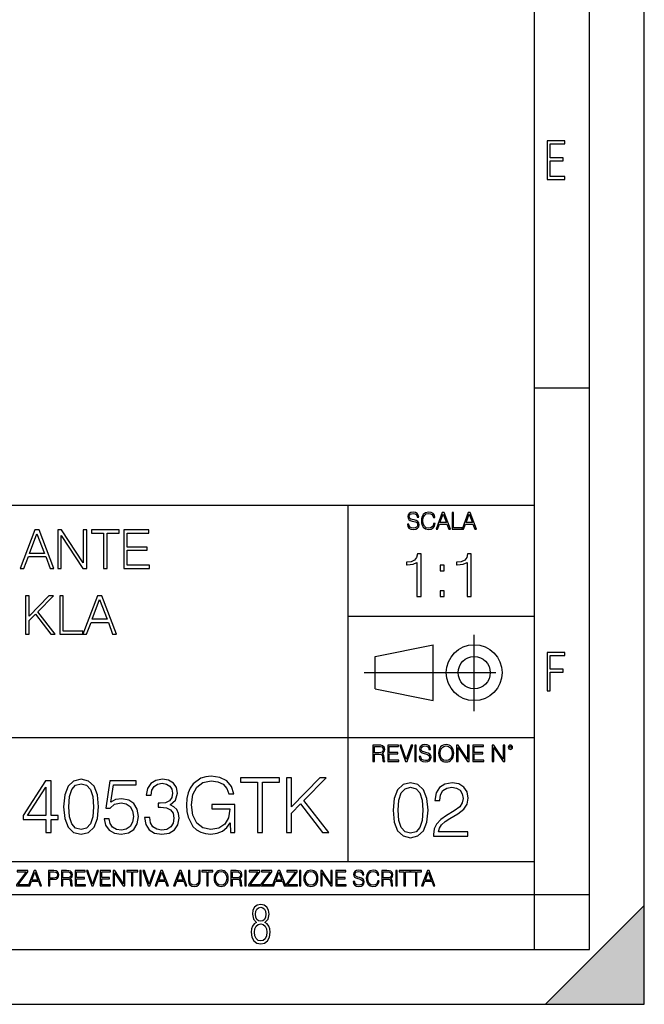
# Model space of a CAD drawing. Extents: x 0 to 420, y 0 to 297.
# Drawn here: x 363 to 420, y 0 to 90 of the extents above; entities that cross this region are included whole.
import ezdxf

# ---------------------------------------------------------------- set-up
doc = ezdxf.new("R2010")
doc.units = 0
doc.linetypes.add('DASHDOT', pattern=[18.5, 12, -3, 0.5, -3])
doc.layers.get('0').update_dxf_attribs({"linetype": 'CONTINUOUS'})

msp = doc.modelspace()

# ---------------------------------------------------------------- linework, layer by layer
at = {"color": 7}
for p, q in [((420, 0), (420, 297)), ((420, 0), (420, 297)), ((415, 4.99976), (415, 292)), ((410, 9.99976), (410, 287)), ((410, 56.166401), (415, 56.166401)), ((234.999802, 45.500252), (410, 45.500252)), ((393, 13.00025), (393, 45.500252)), ((393, 35.384029), (410, 35.384029)), ((395.458008, 31.689131), (400.769989, 32.769131)), ((400.769989, 27.67433), (400.769989, 32.769131)), ((395.458008, 28.75433), (395.458008, 31.689131)), ((395.458008, 28.75433), (400.769989, 27.67433)), ((254.999802, 24.300249), (410, 24.300249)), ((234.999802, 13.00025), (410, 13.00025)), ((25.000401, 9.99976), (410, 9.99976)), ((234.999802, 10.00025), (410, 10.00025)), ((410, 9.99976), (415, 9.99976)), ((410, 4.99976), (410, 9.99976)), ((411, 0), (420, 9)), ((420, 0), (420, 9)), ((267.5, 4.99976), (415, 4.99976)), ((0, 0), (420, 0)), ((0, 0), (420, 0)), ((411, 0), (420, 0))]:
    msp.add_line(p, q, dxfattribs=at)
at = {"color": 7, "linetype": 'DASHDOT'}
for p, q in [((404.497986, 26.70113), (404.497986, 33.66103)), ((394.484009, 30.221729), (408.020996, 30.221729))]:
    msp.add_line(p, q, dxfattribs=at)
at = {"color": 7}
for points in [[(411.14386, 75.172127), (412.75058, 75.172127), (412.75058, 75.444611), (411.43515, 75.444611), (411.43515, 76.868103), (412.619019, 76.868103), (412.619019, 77.135887), (411.43515, 77.135887), (411.43515, 78.399643), (412.75058, 78.399643), (412.75058, 78.672127), (411.14386, 78.672127)], [(398.408203, 43.764439), (398.408203, 43.754005), (398.443665, 43.545383), (398.552155, 43.393089), (398.727417, 43.301292), (398.967316, 43.267914), (399.18219, 43.29921), (399.34494, 43.384743), (399.447144, 43.520348), (399.484711, 43.701851), (399.455505, 43.862492), (399.369965, 43.98349), (399.223938, 44.0732), (399.013214, 44.142044), (398.837982, 44.185856), (398.723236, 44.223408), (398.646027, 44.275562), (398.600159, 44.346497), (398.585541, 44.442463), (398.606415, 44.561378), (398.673157, 44.651085), (398.781647, 44.705326), (398.929779, 44.726189), (399.084137, 44.703239), (399.200989, 44.638569), (399.271912, 44.534256), (399.299042, 44.392391), (399.440887, 44.392391), (399.403351, 44.584328), (399.303192, 44.728275), (399.146729, 44.817986), (398.936035, 44.849277), (398.729492, 44.817986), (398.575104, 44.736622), (398.477051, 44.60936), (398.443665, 44.446636), (398.468719, 44.288082), (398.543823, 44.177509), (398.671082, 44.098236), (398.85257, 44.039822), (398.994446, 44.004353), (399.150909, 43.954285), (399.259399, 43.893784), (399.321991, 43.808247), (399.342834, 43.687248), (399.31781, 43.564159), (399.244781, 43.47028), (399.12796, 43.409779), (398.969421, 43.391003), (398.789978, 43.416039), (398.658569, 43.489056), (398.577209, 43.605885), (398.550079, 43.764439)], [(400.796936, 43.799904), (400.755219, 43.626747), (400.661346, 43.497398), (400.521576, 43.418121), (400.342133, 43.391003), (400.125183, 43.434814), (399.962463, 43.564159), (399.858154, 43.776955), (399.822662, 44.064854), (399.858154, 44.348583), (399.960358, 44.555119), (400.121002, 44.682381), (400.337982, 44.726189), (400.509033, 44.701157), (400.644653, 44.630222), (400.738525, 44.517567), (400.782349, 44.371529), (400.917938, 44.371529), (400.867889, 44.567635), (400.748962, 44.717846), (400.56955, 44.813812), (400.337982, 44.849277), (400.066772, 44.795036), (399.954102, 44.730362), (399.858154, 44.640656), (399.726715, 44.394478), (399.691254, 44.23801), (399.680817, 44.062767), (399.691254, 43.883354), (399.726715, 43.726887), (399.856049, 43.476536), (400.062592, 43.320068), (400.333801, 43.267914), (400.57373, 43.305466), (400.757294, 43.407692), (400.878296, 43.574589), (400.932556, 43.799904)], [(401.020172, 43.309639), (401.164124, 43.309639), (401.335205, 43.768608), (402.011139, 43.768608), (402.180115, 43.309639), (402.324066, 43.309639), (401.754517, 44.809639), (401.589722, 44.809639)], [(401.381104, 43.891697), (401.671082, 44.663601), (401.963135, 43.891697)], [(402.482605, 43.309639), (403.390137, 43.309639), (403.390137, 43.432728), (402.6203, 43.432728), (402.6203, 44.809639), (402.482605, 44.809639)], [(403.390137, 43.309639), (403.534088, 43.309639), (403.705139, 43.768608), (404.381104, 43.768608), (404.550079, 43.309639), (404.694031, 43.309639), (404.124481, 44.809639), (403.959656, 44.809639)], [(403.751038, 43.891697), (404.041046, 44.663601), (404.333099, 43.891697)], [(363.134521, 39.726521), (363.470398, 39.726521), (363.869568, 40.797451), (365.446747, 40.797451), (365.841064, 39.726521), (366.176941, 39.726521), (364.847992, 43.226521), (364.46344, 43.226521)], [(366.546875, 39.726521), (366.868164, 39.726521), (366.868164, 42.729996), (368.834778, 39.726521), (369.190155, 39.726521), (369.190155, 43.226521), (368.868866, 43.226521), (368.868866, 40.223045), (366.902252, 43.226521), (366.546875, 43.226521)], [(370.718658, 39.726521), (371.039917, 39.726521), (371.039917, 42.939316), (372.130341, 42.939316), (372.130341, 43.226521), (369.628265, 43.226521), (369.628265, 42.939316), (370.718658, 42.939316)], [(372.563568, 39.726521), (374.914764, 39.726521), (374.914764, 40.013725), (372.884857, 40.013725), (372.884857, 41.381596), (374.685974, 41.381596), (374.685974, 41.6688), (372.884857, 41.6688), (372.884857, 42.939316), (374.856354, 42.939316), (374.856354, 43.226521), (372.563568, 43.226521)], [(363.976654, 41.084656), (364.65329, 42.885769), (365.334778, 41.084656)], [(399.284454, 37.173725), (399.651642, 37.173725), (399.651642, 41.062458), (399.328949, 41.062458), (399.245514, 40.711971), (399.06192, 40.472752), (398.755951, 40.333668), (398.344269, 40.294727), (398.322021, 40.294727), (398.322021, 40.055504), (398.377625, 40.055504), (398.922852, 40.105576), (399.284454, 40.272472)], [(403.851898, 37.173725), (404.219086, 37.173725), (404.219086, 41.062458), (403.896423, 41.062458), (403.812958, 40.711971), (403.629364, 40.472752), (403.323395, 40.333668), (402.911713, 40.294727), (402.889465, 40.294727), (402.889465, 40.055504), (402.945099, 40.055504), (403.490295, 40.105576), (403.851898, 40.272472)], [(401.38739, 39.510303), (401.754547, 39.510303), (401.754547, 40.005436), (401.38739, 40.005436)], [(363.616425, 33.726521), (363.937714, 33.726521), (363.937714, 34.962959), (364.521851, 35.561707), (365.923798, 33.726521), (366.322968, 33.726521), (364.736053, 35.775894), (366.157471, 37.226521), (365.743683, 37.226521), (363.937714, 35.371861), (363.937714, 37.226521), (363.616425, 37.226521)], [(366.72699, 33.726521), (368.844543, 33.726521), (368.844543, 34.013725), (367.048279, 34.013725), (367.048279, 37.226521), (366.72699, 37.226521)], [(368.844543, 33.726521), (369.18042, 33.726521), (369.57959, 34.797451), (371.156769, 34.797451), (371.551056, 33.726521), (371.886963, 33.726521), (370.558014, 37.226521), (370.173462, 37.226521)], [(369.686676, 35.084656), (370.363312, 36.885769), (371.0448, 35.084656)], [(401.38739, 37.173725), (401.754547, 37.173725), (401.754547, 37.668858), (401.38739, 37.668858)], [(411.14386, 28.569124), (411.43515, 28.569124), (411.43515, 30.265097), (412.619019, 30.265097), (412.619019, 30.532883), (411.43515, 30.532883), (411.43515, 31.79664), (412.75058, 31.79664), (412.75058, 32.069122), (411.14386, 32.069122)], [(395.266907, 22.126818), (395.404602, 22.126818), (395.404602, 22.798584), (395.842712, 22.798584), (395.990814, 22.783981), (396.080536, 22.733912), (396.126434, 22.635859), (396.149384, 22.479391), (396.166077, 22.281199), (396.178589, 22.187319), (396.199463, 22.126818), (396.351746, 22.126818), (396.351746, 22.14768), (396.320465, 22.195663), (396.303772, 22.285372), (396.284973, 22.510685), (396.270386, 22.637943), (396.243256, 22.735996), (396.189026, 22.809015), (396.097229, 22.859085), (396.199463, 22.913326), (396.276642, 22.992603), (396.32254, 23.099001), (396.339233, 23.228348), (396.291229, 23.428625), (396.15564, 23.566317), (395.980408, 23.618473), (395.767609, 23.626818), (395.266907, 23.626818)], [(395.404602, 22.921671), (395.404602, 23.503731), (395.794708, 23.503731), (395.957458, 23.495384), (396.084717, 23.451574), (396.166077, 23.355608), (396.197357, 23.224174), (396.172333, 23.084398), (396.10141, 22.990517), (395.978302, 22.936275), (395.80307, 22.921671)], [(396.616699, 22.126818), (397.624359, 22.126818), (397.624359, 22.249905), (396.754395, 22.249905), (396.754395, 22.836136), (397.526306, 22.836136), (397.526306, 22.959225), (396.754395, 22.959225), (396.754395, 23.503731), (397.599304, 23.503731), (397.599304, 23.626818), (396.616699, 23.626818)], [(398.231445, 22.126818), (398.379547, 22.126818), (398.899017, 23.626818), (398.759247, 23.626818), (398.306549, 22.302061), (397.853821, 23.626818), (397.709869, 23.626818)], [(399.07428, 22.126818), (399.211975, 22.126818), (399.211975, 23.626818), (399.07428, 23.626818)], [(399.48526, 22.581615), (399.48526, 22.571184), (399.520721, 22.362562), (399.629211, 22.210266), (399.804443, 22.118473), (400.044373, 22.085093), (400.259247, 22.116386), (400.421967, 22.201921), (400.5242, 22.337526), (400.561768, 22.51903), (400.532562, 22.679668), (400.447021, 22.800671), (400.300964, 22.890379), (400.090271, 22.959225), (399.915039, 23.003035), (399.800293, 23.040586), (399.723083, 23.092743), (399.677185, 23.163673), (399.662598, 23.259642), (399.683441, 23.378555), (399.750214, 23.468264), (399.858704, 23.522507), (400.006836, 23.543369), (400.161194, 23.52042), (400.278046, 23.455748), (400.348969, 23.351435), (400.376099, 23.209572), (400.517944, 23.209572), (400.480408, 23.401505), (400.380249, 23.545454), (400.223785, 23.635162), (400.013092, 23.666456), (399.806549, 23.635162), (399.652161, 23.553799), (399.554108, 23.42654), (399.520721, 23.263813), (399.545776, 23.105261), (399.62088, 22.99469), (399.748138, 22.915413), (399.929626, 22.856998), (400.071503, 22.821533), (400.227966, 22.771463), (400.336456, 22.710962), (400.399017, 22.625427), (400.419891, 22.504425), (400.394867, 22.381338), (400.321838, 22.287458), (400.205017, 22.226957), (400.046448, 22.208181), (399.867035, 22.233215), (399.735596, 22.306234), (399.654236, 22.423063), (399.627136, 22.581615)], [(400.832977, 22.126818), (400.970673, 22.126818), (400.970673, 23.626818), (400.832977, 23.626818)], [(401.252289, 22.875774), (401.262726, 22.698444), (401.300293, 22.544064), (401.437988, 22.295803), (401.654938, 22.139336), (401.788452, 22.099697), (401.93866, 22.085093), (402.086792, 22.099697), (402.220306, 22.139336), (402.339233, 22.204008), (402.439362, 22.295803), (402.518646, 22.408459), (402.577057, 22.544064), (402.612518, 22.698444), (402.627136, 22.875774), (402.614624, 23.051018), (402.577057, 23.205399), (402.518646, 23.341003), (402.439362, 23.455748), (402.339233, 23.545454), (402.220306, 23.610128), (402.086792, 23.651852), (401.93866, 23.666456), (401.788452, 23.651852), (401.654938, 23.610128), (401.538116, 23.545454), (401.437988, 23.455748), (401.300293, 23.205399), (401.262726, 23.048931)], [(401.394165, 22.875774), (401.433807, 23.155329), (401.544373, 23.366039), (401.717529, 23.497471), (401.93866, 23.543369), (402.161896, 23.497471), (402.332977, 23.366039), (402.445618, 23.157415), (402.48526, 22.875774), (402.445618, 22.592047), (402.332977, 22.383425), (402.161896, 22.251991), (401.93866, 22.208181), (401.715454, 22.251991), (401.544373, 22.383425), (401.431702, 22.592047)], [(402.89624, 22.126818), (403.033936, 22.126818), (403.033936, 23.414022), (403.87677, 22.126818), (404.029083, 22.126818), (404.029083, 23.626818), (403.891388, 23.626818), (403.891388, 22.339613), (403.048553, 23.626818), (402.89624, 23.626818)], [(404.36496, 22.126818), (405.37262, 22.126818), (405.37262, 22.249905), (404.502655, 22.249905), (404.502655, 22.836136), (405.274567, 22.836136), (405.274567, 22.959225), (404.502655, 22.959225), (404.502655, 23.503731), (405.347565, 23.503731), (405.347565, 23.626818), (404.36496, 23.626818)], [(406.148682, 22.126818), (406.286377, 22.126818), (406.286377, 23.414022), (407.129211, 22.126818), (407.281494, 22.126818), (407.281494, 23.626818), (407.143829, 23.626818), (407.143829, 22.339613), (406.300964, 23.626818), (406.148682, 23.626818)], [(407.596527, 23.428625), (407.611145, 23.351435), (407.652863, 23.288849), (407.792633, 23.232519), (407.932404, 23.288849), (407.974121, 23.351435), (407.990814, 23.428625), (407.974121, 23.503731), (407.932404, 23.568403), (407.867737, 23.610128), (407.792633, 23.626818), (407.715454, 23.610128), (407.652863, 23.568403)], [(407.692505, 23.430712), (407.72171, 23.501644), (407.792633, 23.532938), (407.861481, 23.501644), (407.892761, 23.430712), (407.863556, 23.359779), (407.792633, 23.330572), (407.719604, 23.357695)], [(382.302246, 15.645361), (382.670807, 15.645361), (382.670807, 18.211426), (380.584595, 18.211426), (380.584595, 17.801132), (382.232697, 17.801132), (382.232697, 17.78027), (382.114471, 16.987503), (381.766785, 16.403358), (381.217407, 16.041744), (380.487213, 15.916571), (379.764008, 16.069561), (379.21463, 16.514624), (378.859955, 17.223942), (378.74173, 18.162746), (378.859955, 19.108503), (379.21463, 19.796961), (379.777893, 20.221161), (380.542847, 20.367197), (381.127014, 20.283749), (381.606842, 20.047308), (381.947571, 19.678741), (382.135345, 19.191954), (382.608215, 19.191954), (382.385681, 19.852592), (381.954529, 20.353289), (381.328674, 20.666224), (380.535889, 20.777489), (380.042175, 20.728809), (379.597107, 20.596682), (378.887787, 20.082079), (378.623535, 19.706556), (378.428802, 19.261494), (378.30365, 18.739937), (378.26886, 18.155792), (378.30365, 17.564693), (378.421844, 17.043137), (378.866913, 16.208643), (379.186798, 15.902662), (379.576233, 15.687085), (380.014343, 15.554957), (380.508087, 15.506279), (381.071381, 15.582774), (381.565125, 15.777489), (381.961487, 16.097378), (382.253571, 16.528532)], [(384.750092, 15.645361), (385.209045, 15.645361), (385.209045, 20.235069), (386.766785, 20.235069), (386.766785, 20.645361), (383.192383, 20.645361), (383.192383, 20.235069), (384.750092, 20.235069)], [(387.385681, 15.645361), (387.844666, 15.645361), (387.844666, 17.411703), (388.679169, 18.267057), (390.681946, 15.645361), (391.252167, 15.645361), (388.985138, 18.573038), (391.015747, 20.645361), (390.424622, 20.645361), (387.844666, 17.995848), (387.844666, 20.645361), (387.385681, 20.645361)], [(365.473328, 15.645361), (365.932281, 15.645361), (365.932281, 16.848421), (366.572052, 16.848421), (366.572052, 17.216988), (365.932281, 17.216988), (365.932281, 20.367197), (365.438538, 20.367197), (363.380127, 17.216988), (363.380127, 16.848421), (365.473328, 16.848421)], [(365.473328, 17.216988), (363.797363, 17.216988), (365.473328, 19.790007)], [(367.079712, 18.009756), (367.184021, 16.924915), (367.48999, 16.139103), (367.990692, 15.666224), (368.672211, 15.506279), (369.346741, 15.659269), (369.854401, 16.139103), (370.16037, 16.917961), (370.271637, 18.002802), (370.16037, 19.080688), (369.854401, 19.866501), (369.346741, 20.33938), (368.672211, 20.506279), (367.990692, 20.346334), (367.48999, 19.873455), (367.184021, 19.087643)], [(367.552582, 18.009756), (367.615173, 18.927698), (367.823792, 19.581383), (368.171509, 19.96386), (368.672211, 20.095987), (369.165955, 19.96386), (369.520599, 19.581383), (369.729218, 18.927698), (369.798767, 18.009756), (369.729218, 17.077906), (369.520599, 16.431175), (369.165955, 16.041744), (368.672211, 15.916571), (368.171509, 16.041744), (367.823792, 16.431175), (367.615173, 17.08486)], [(370.786255, 16.897099), (370.911438, 16.312954), (371.231323, 15.874846), (371.704193, 15.603637), (372.330048, 15.506279), (372.983734, 15.624498), (373.477478, 15.937433), (373.797363, 16.445084), (373.90863, 17.126585), (373.797363, 17.787224), (373.491394, 18.294874), (373.011566, 18.614763), (372.392639, 18.732983), (371.81546, 18.649532), (371.398224, 18.420048), (371.634644, 19.998629), (373.686096, 19.998629), (373.686096, 20.367197), (371.3078, 20.367197), (370.93924, 17.884583), (371.321716, 17.884583), (371.725067, 18.239241), (372.316162, 18.364414), (372.782074, 18.274012), (373.136749, 18.023664), (373.352325, 17.627281), (373.43576, 17.105722), (373.359253, 16.584166), (373.143677, 16.201689), (372.79599, 15.958296), (372.343964, 15.874846), (371.891968, 15.944387), (371.551208, 16.153011), (371.328674, 16.472898), (371.238281, 16.897099)], [(374.464966, 17.036182), (374.464966, 17.022274), (374.569275, 16.382496), (374.882202, 15.909616), (375.375946, 15.61059), (376.043549, 15.506279), (376.690277, 15.61059), (377.184021, 15.895709), (377.496948, 16.354679), (377.608215, 16.959686), (377.552582, 17.390841), (377.392639, 17.745501), (377.135345, 18.009756), (376.780701, 18.183609), (377.281372, 18.607809), (377.455231, 19.247585), (377.35788, 19.76219), (377.08667, 20.158573), (376.64856, 20.415874), (376.078308, 20.506279), (375.480255, 20.401966), (375.028259, 20.123802), (374.736176, 19.664833), (374.61795, 19.059826), (375.049103, 19.059826), (375.12561, 19.511843), (375.327271, 19.852592), (375.640198, 20.061216), (376.071381, 20.137711), (376.453857, 20.068171), (376.752869, 19.887363), (376.947571, 19.602245), (377.01712, 19.247585), (376.940643, 18.837294), (376.725067, 18.552176), (376.363434, 18.371368), (375.876648, 18.315737), (375.702789, 18.322691), (375.702789, 17.968031), (375.911438, 17.974985), (376.446899, 17.912399), (376.829376, 17.724638), (377.058838, 17.411703), (377.135345, 16.973595), (377.058838, 16.507669), (376.843262, 16.159966), (376.488617, 15.944387), (376.015747, 15.874846), (375.563721, 15.951342), (375.222961, 16.180826), (375.007385, 16.54244), (374.937836, 17.036182)], [(397.108978, 17.688559), (397.213287, 16.603718), (397.519287, 15.817904), (398.019989, 15.345026), (398.701477, 15.185081), (399.376038, 15.338072), (399.883667, 15.817904), (400.189667, 16.596764), (400.300934, 17.681604), (400.189667, 18.759491), (399.883667, 19.545303), (399.376038, 20.018183), (398.701477, 20.185081), (398.019989, 20.025137), (397.519287, 19.552258), (397.213287, 18.766445)], [(397.581879, 17.688559), (397.64444, 18.606501), (397.853088, 19.260185), (398.200775, 19.642662), (398.701477, 19.77479), (399.195221, 19.642662), (399.549866, 19.260185), (399.758514, 18.606501), (399.828033, 17.688559), (399.758514, 16.756708), (399.549866, 16.109978), (399.195221, 15.720548), (398.701477, 15.595373), (398.200775, 15.720548), (397.853088, 16.109978), (397.64444, 16.763662)], [(400.78772, 15.324163), (403.924011, 15.324163), (403.924011, 15.713593), (401.239716, 15.713593), (401.323181, 16.054344), (401.531799, 16.367279), (401.844727, 16.652397), (402.282837, 16.937515), (403.006073, 17.347807), (403.562408, 17.778961), (403.854462, 18.237932), (403.951813, 18.780354), (403.847504, 19.357544), (403.548492, 19.802605), (403.08255, 20.080769), (402.477539, 20.185081), (401.816925, 20.073816), (401.330139, 19.760881), (401.017181, 19.260185), (400.898987, 18.57173), (401.357941, 18.57173), (401.42749, 19.093287), (401.643066, 19.468809), (401.990753, 19.691339), (402.463654, 19.77479), (402.887848, 19.705248), (403.214691, 19.510532), (403.416351, 19.190645), (403.492859, 18.766445), (403.416351, 18.356152), (403.193817, 18.008448), (402.686188, 17.632925), (401.976868, 17.208725), (401.448334, 16.82625), (401.072815, 16.422913), (400.850281, 15.977849), (400.780762, 15.4702)], [(362.788177, 10.781829), (363.827942, 10.781829), (363.827942, 10.89671), (362.940063, 10.89671), (363.814331, 12.070842), (363.814331, 12.181828), (362.85437, 12.181828), (362.85437, 12.066947), (363.654663, 12.066947), (362.788177, 10.900605)], [(363.853271, 10.781829), (363.98761, 10.781829), (364.147278, 11.210201), (364.778137, 11.210201), (364.935852, 10.781829), (365.070221, 10.781829), (364.538635, 12.181828), (364.384827, 12.181828)], [(364.190125, 11.325084), (364.460754, 12.045528), (364.733368, 11.325084)], [(365.704987, 10.781829), (365.833496, 10.781829), (365.833496, 11.389339), (366.131409, 11.389339), (366.359253, 11.412705), (366.522797, 11.486697), (366.620148, 11.611315), (366.653259, 11.788505), (366.624023, 11.959854), (366.536438, 12.082524), (366.394287, 12.156516), (366.193726, 12.181828), (365.704987, 12.181828)], [(365.833496, 11.504221), (365.833496, 12.066947), (366.187866, 12.066947), (366.335876, 12.049423), (366.439087, 11.998796), (366.49942, 11.913122), (366.520844, 11.790452), (366.495544, 11.656098), (366.425415, 11.568477), (366.304718, 11.517851), (366.133362, 11.504221)], [(366.881073, 10.781829), (367.009583, 10.781829), (367.009583, 11.408811), (367.418488, 11.408811), (367.556732, 11.395181), (367.640442, 11.348449), (367.683289, 11.256933), (367.704712, 11.110897), (367.720276, 10.925918), (367.731995, 10.838296), (367.751465, 10.781829), (367.893585, 10.781829), (367.893585, 10.8013), (367.86438, 10.846085), (367.848816, 10.929812), (367.831299, 11.140104), (367.817627, 11.258881), (367.792328, 11.350396), (367.741699, 11.418547), (367.656036, 11.465278), (367.751465, 11.515904), (367.823486, 11.589895), (367.866333, 11.6892), (367.881897, 11.809923), (367.837097, 11.99685), (367.710571, 12.125361), (367.546997, 12.17404), (367.348389, 12.181828), (366.881073, 12.181828)], [(367.009583, 11.523693), (367.009583, 12.066947), (367.373718, 12.066947), (367.525574, 12.059158), (367.644348, 12.018269), (367.720276, 11.928699), (367.749512, 11.806029), (367.726135, 11.67557), (367.659912, 11.587949), (367.545044, 11.537323), (367.38147, 11.523693)], [(368.140869, 10.781829), (369.08136, 10.781829), (369.08136, 10.89671), (368.269409, 10.89671), (368.269409, 11.443859), (368.989838, 11.443859), (368.989838, 11.558742), (368.269409, 11.558742), (368.269409, 12.066947), (369.057983, 12.066947), (369.057983, 12.181828), (368.140869, 12.181828)], [(369.647949, 10.781829), (369.786224, 10.781829), (370.271057, 12.181828), (370.140594, 12.181828), (369.718079, 10.94539), (369.295532, 12.181828), (369.161194, 12.181828)], [(370.424896, 10.781829), (371.365356, 10.781829), (371.365356, 10.89671), (370.553406, 10.89671), (370.553406, 11.443859), (371.273865, 11.443859), (371.273865, 11.558742), (370.553406, 11.558742), (370.553406, 12.066947), (371.34198, 12.066947), (371.34198, 12.181828), (370.424896, 12.181828)], [(371.602905, 10.781829), (371.731445, 10.781829), (371.731445, 11.98322), (372.518066, 10.781829), (372.660217, 10.781829), (372.660217, 12.181828), (372.531708, 12.181828), (372.531708, 10.980438), (371.745056, 12.181828), (371.602905, 12.181828)], [(373.271606, 10.781829), (373.400146, 10.781829), (373.400146, 12.066947), (373.836304, 12.066947), (373.836304, 12.181828), (372.835449, 12.181828), (372.835449, 12.066947), (373.271606, 12.066947)], [(374.019348, 10.781829), (374.147827, 10.781829), (374.147827, 12.181828), (374.019348, 12.181828)], [(374.80011, 10.781829), (374.938385, 10.781829), (375.423218, 12.181828), (375.292755, 12.181828), (374.870239, 10.94539), (374.447693, 12.181828), (374.313354, 12.181828)], [(375.41156, 10.781829), (375.545898, 10.781829), (375.705566, 11.210201), (376.336426, 11.210201), (376.494141, 10.781829), (376.62851, 10.781829), (376.096924, 12.181828), (375.943115, 12.181828)], [(375.748413, 11.325084), (376.019043, 12.045528), (376.291656, 11.325084)], [(377.097778, 10.781829), (377.232117, 10.781829), (377.391785, 11.210201), (378.022675, 11.210201), (378.180389, 10.781829), (378.314758, 10.781829), (377.783173, 12.181828), (377.629333, 12.181828)], [(377.434631, 11.325084), (377.705292, 12.045528), (377.977905, 11.325084)], [(378.453003, 12.181828), (378.453003, 11.282246), (378.486084, 11.046641), (378.585388, 10.877239), (378.750916, 10.777935), (378.984558, 10.742886), (379.216278, 10.777935), (379.381775, 10.877239), (379.483032, 11.046641), (379.518066, 11.282246), (379.518066, 12.181828), (379.389587, 12.181828), (379.389587, 11.29977), (379.366211, 11.103108), (379.294159, 10.964861), (379.169556, 10.88308), (378.984558, 10.857768), (378.797638, 10.88308), (378.673035, 10.964861), (378.602905, 11.103108), (378.581512, 11.29977), (378.581512, 12.181828)], [(380.117798, 10.781829), (380.246338, 10.781829), (380.246338, 12.066947), (380.682495, 12.066947), (380.682495, 12.181828), (379.681641, 12.181828), (379.681641, 12.066947), (380.117798, 12.066947)], [(380.79541, 11.480855), (380.805176, 11.315348), (380.84021, 11.171259), (380.968719, 10.939548), (381.171204, 10.793511), (381.295837, 10.756516), (381.436035, 10.742886), (381.57428, 10.756516), (381.698914, 10.793511), (381.809875, 10.853873), (381.903351, 10.939548), (381.977356, 11.044694), (382.03186, 11.171259), (382.064941, 11.315348), (382.078613, 11.480855), (382.066895, 11.644416), (382.03186, 11.788505), (381.977356, 11.91507), (381.903351, 12.022162), (381.809875, 12.10589), (381.698914, 12.166252), (381.57428, 12.205194), (381.436035, 12.218824), (381.295837, 12.205194), (381.171204, 12.166252), (381.062195, 12.10589), (380.968719, 12.022162), (380.84021, 11.788505), (380.805176, 11.642468)], [(380.927826, 11.480855), (380.964844, 11.741774), (381.068024, 11.938436), (381.229614, 12.061106), (381.436035, 12.103943), (381.644379, 12.061106), (381.804047, 11.938436), (381.90918, 11.74372), (381.946167, 11.480855), (381.90918, 11.216043), (381.804047, 11.021328), (381.644379, 10.898658), (381.436035, 10.857768), (381.227692, 10.898658), (381.068024, 11.021328), (380.962891, 11.216043)], [(382.329773, 10.781829), (382.458313, 10.781829), (382.458313, 11.408811), (382.867188, 11.408811), (383.005432, 11.395181), (383.089172, 11.348449), (383.132019, 11.256933), (383.153442, 11.110897), (383.169006, 10.925918), (383.180695, 10.838296), (383.200165, 10.781829), (383.342285, 10.781829), (383.342285, 10.8013), (383.31311, 10.846085), (383.297516, 10.929812), (383.279999, 11.140104), (383.266357, 11.258881), (383.241028, 11.350396), (383.19043, 11.418547), (383.104736, 11.465278), (383.200165, 11.515904), (383.272217, 11.589895), (383.315033, 11.6892), (383.330627, 11.809923), (383.285828, 11.99685), (383.159271, 12.125361), (382.995728, 12.17404), (382.797119, 12.181828), (382.329773, 12.181828)], [(382.458313, 11.523693), (382.458313, 12.066947), (382.822418, 12.066947), (382.974304, 12.059158), (383.093079, 12.018269), (383.169006, 11.928699), (383.198212, 11.806029), (383.174866, 11.67557), (383.108643, 11.587949), (382.993774, 11.537323), (382.8302, 11.523693)], [(383.599335, 10.781829), (383.727844, 10.781829), (383.727844, 12.181828), (383.599335, 12.181828)], [(383.928406, 10.781829), (384.96817, 10.781829), (384.96817, 10.89671), (384.080261, 10.89671), (384.954529, 12.070842), (384.954529, 12.181828), (383.994598, 12.181828), (383.994598, 12.066947), (384.794861, 12.066947), (383.928406, 10.900605)], [(385.036316, 10.781829), (386.076111, 10.781829), (386.076111, 10.89671), (385.188202, 10.89671), (386.062469, 12.070842), (386.062469, 12.181828), (385.102539, 12.181828), (385.102539, 12.066947), (385.902802, 12.066947), (385.036316, 10.900605)], [(386.10141, 10.781829), (386.235779, 10.781829), (386.395447, 11.210201), (387.026306, 11.210201), (387.184021, 10.781829), (387.318359, 10.781829), (386.786804, 12.181828), (386.632996, 12.181828)], [(386.438263, 11.325084), (386.708923, 12.045528), (386.981506, 11.325084)], [(387.343689, 10.781829), (388.383484, 10.781829), (388.383484, 10.89671), (387.495575, 10.89671), (388.369843, 12.070842), (388.369843, 12.181828), (387.409912, 12.181828), (387.409912, 12.066947), (388.210175, 12.066947), (387.343689, 10.900605)], [(388.584045, 10.781829), (388.712524, 10.781829), (388.712524, 12.181828), (388.584045, 12.181828)], [(388.975403, 11.480855), (388.985138, 11.315348), (389.020203, 11.171259), (389.148682, 10.939548), (389.351196, 10.793511), (389.47583, 10.756516), (389.616028, 10.742886), (389.754272, 10.756516), (389.878876, 10.793511), (389.989868, 10.853873), (390.083313, 10.939548), (390.157318, 11.044694), (390.211853, 11.171259), (390.244934, 11.315348), (390.258575, 11.480855), (390.246887, 11.644416), (390.211853, 11.788505), (390.157318, 11.91507), (390.083313, 12.022162), (389.989868, 12.10589), (389.878876, 12.166252), (389.754272, 12.205194), (389.616028, 12.218824), (389.47583, 12.205194), (389.351196, 12.166252), (389.242157, 12.10589), (389.148682, 12.022162), (389.020203, 11.788505), (388.985138, 11.642468)], [(389.107788, 11.480855), (389.144806, 11.741774), (389.247986, 11.938436), (389.409607, 12.061106), (389.616028, 12.103943), (389.824341, 12.061106), (389.984009, 11.938436), (390.089172, 11.74372), (390.12616, 11.480855), (390.089172, 11.216043), (389.984009, 11.021328), (389.824341, 10.898658), (389.616028, 10.857768), (389.407654, 10.898658), (389.247986, 11.021328), (389.142853, 11.216043)], [(390.509766, 10.781829), (390.638275, 10.781829), (390.638275, 11.98322), (391.424927, 10.781829), (391.567078, 10.781829), (391.567078, 12.181828), (391.438538, 12.181828), (391.438538, 10.980438), (390.651917, 12.181828), (390.509766, 12.181828)], [(391.880554, 10.781829), (392.821014, 10.781829), (392.821014, 10.89671), (392.009064, 10.89671), (392.009064, 11.443859), (392.729492, 11.443859), (392.729492, 11.558742), (392.009064, 11.558742), (392.009064, 12.066947), (392.797668, 12.066947), (392.797668, 12.181828), (391.880554, 12.181828)], [(393.477203, 11.206307), (393.477203, 11.196571), (393.510315, 11.001857), (393.611572, 10.859715), (393.775116, 10.77404), (393.999023, 10.742886), (394.199585, 10.772093), (394.351501, 10.851926), (394.446899, 10.978491), (394.481934, 11.147893), (394.454681, 11.297823), (394.374847, 11.410758), (394.238525, 11.494485), (394.04187, 11.558742), (393.878326, 11.599631), (393.77124, 11.63468), (393.699188, 11.683359), (393.656342, 11.749562), (393.6427, 11.83913), (393.66217, 11.950118), (393.724487, 12.033846), (393.825745, 12.084472), (393.963989, 12.103943), (394.108093, 12.082524), (394.217133, 12.022162), (394.283325, 11.924806), (394.308655, 11.792399), (394.44104, 11.792399), (394.406006, 11.971537), (394.312531, 12.10589), (394.166504, 12.189617), (393.969849, 12.218824), (393.777069, 12.189617), (393.632996, 12.113679), (393.541443, 11.994903), (393.510315, 11.843025), (393.533691, 11.695042), (393.60376, 11.591843), (393.722534, 11.517851), (393.891968, 11.463331), (394.024353, 11.430229), (394.17041, 11.383498), (394.271667, 11.32703), (394.330078, 11.247197), (394.349548, 11.134263), (394.326172, 11.019381), (394.257996, 10.931759), (394.148987, 10.875292), (394.000977, 10.857768), (393.833557, 10.881133), (393.710876, 10.949284), (393.634949, 11.058324), (393.609619, 11.206307)], [(395.706696, 11.239408), (395.667755, 11.077795), (395.580139, 10.957072), (395.449677, 10.88308), (395.282227, 10.857768), (395.079712, 10.898658), (394.927856, 11.019381), (394.830505, 11.21799), (394.797363, 11.486697), (394.830505, 11.751509), (394.925903, 11.944277), (395.075806, 12.063053), (395.27832, 12.103943), (395.437988, 12.080577), (395.564575, 12.014374), (395.652161, 11.909228), (395.693054, 11.772927), (395.819641, 11.772927), (395.772888, 11.955959), (395.661926, 12.096154), (395.494446, 12.185723), (395.27832, 12.218824), (395.025208, 12.168199), (394.920044, 12.107838), (394.830505, 12.02411), (394.707825, 11.794346), (394.674713, 11.64831), (394.664978, 11.48475), (394.674713, 11.317295), (394.707825, 11.171259), (394.828552, 10.937601), (395.021301, 10.791565), (395.274414, 10.742886), (395.498352, 10.777935), (395.669708, 10.873344), (395.782654, 11.029117), (395.833252, 11.239408)], [(396.080566, 10.781829), (396.209045, 10.781829), (396.209045, 11.408811), (396.617981, 11.408811), (396.756226, 11.395181), (396.839935, 11.348449), (396.882751, 11.256933), (396.904175, 11.110897), (396.919769, 10.925918), (396.931458, 10.838296), (396.950928, 10.781829), (397.093079, 10.781829), (397.093079, 10.8013), (397.063843, 10.846085), (397.048279, 10.929812), (397.030762, 11.140104), (397.01712, 11.258881), (396.991821, 11.350396), (396.941193, 11.418547), (396.85553, 11.465278), (396.950928, 11.515904), (397.022949, 11.589895), (397.065796, 11.6892), (397.08136, 11.809923), (397.036591, 11.99685), (396.910034, 12.125361), (396.74646, 12.17404), (396.547852, 12.181828), (396.080566, 12.181828)], [(396.209045, 11.523693), (396.209045, 12.066947), (396.573181, 12.066947), (396.725037, 12.059158), (396.843811, 12.018269), (396.919769, 11.928699), (396.948975, 11.806029), (396.925598, 11.67557), (396.859406, 11.587949), (396.744507, 11.537323), (396.580963, 11.523693)], [(397.350098, 10.781829), (397.478607, 10.781829), (397.478607, 12.181828), (397.350098, 12.181828)], [(398.099731, 10.781829), (398.228271, 10.781829), (398.228271, 12.066947), (398.664429, 12.066947), (398.664429, 12.181828), (397.663574, 12.181828), (397.663574, 12.066947), (398.099731, 12.066947)], [(399.13562, 10.781829), (399.26416, 10.781829), (399.26416, 12.066947), (399.700317, 12.066947), (399.700317, 12.181828), (398.699463, 12.181828), (398.699463, 12.066947), (399.13562, 12.066947)], [(399.708099, 10.781829), (399.842468, 10.781829), (400.002136, 11.210201), (400.632996, 11.210201), (400.79071, 10.781829), (400.925049, 10.781829), (400.393494, 12.181828), (400.239685, 12.181828)], [(400.044952, 11.325084), (400.315613, 12.045528), (400.588196, 11.325084)], [(384.656067, 7.458982), (384.444672, 7.32274), (384.294342, 7.125424), (384.200378, 6.871733), (384.17218, 6.566364), (384.228577, 6.115357), (384.402374, 5.786499), (384.674866, 5.584485), (385.041321, 5.514015), (385.403046, 5.584485), (385.675537, 5.786499), (385.844666, 6.115357), (385.905731, 6.566364), (385.872864, 6.871733), (385.7836, 7.125424), (385.628571, 7.32274), (385.421844, 7.458982), (385.708435, 7.764351), (385.802399, 8.201263), (385.746002, 8.577103), (385.595673, 8.858982), (385.356079, 9.037505), (385.041321, 9.098579), (384.721863, 9.037505), (384.482269, 8.858982), (384.331909, 8.577103), (384.280243, 8.201263), (384.374207, 7.759653)], [(385.497009, 8.220056), (385.464142, 7.942874), (385.374878, 7.740861), (385.229248, 7.614015), (385.041321, 7.571733), (384.843994, 7.614015), (384.703064, 7.740861), (384.6091, 7.942874), (384.580902, 8.220056), (384.6091, 8.483143), (384.703064, 8.680458), (384.848694, 8.802606), (385.041321, 8.844888), (385.229248, 8.802606), (385.374878, 8.680458), (385.464142, 8.483143)], [(385.605072, 6.566364), (385.562805, 6.228109), (385.450043, 5.979116), (385.266815, 5.82878), (385.022522, 5.777102), (384.797028, 5.82878), (384.623199, 5.983814), (384.510437, 6.232807), (384.47287, 6.571062), (384.510437, 6.885827), (384.627899, 7.125424), (384.811127, 7.27576), (385.041321, 7.332136), (385.266815, 7.27576), (385.445343, 7.125424), (385.562805, 6.885827)]]:
    msp.add_lwpolyline(points, close=True, dxfattribs=at)
for radius in [2.548, 1.468]:
    msp.add_circle((404.497986, 30.221729), radius, dxfattribs=at)
msp.add_solid([(420, 0), (411, 0), (420, 9)], dxfattribs=at)

doc.saveas('drawing.dxf')
